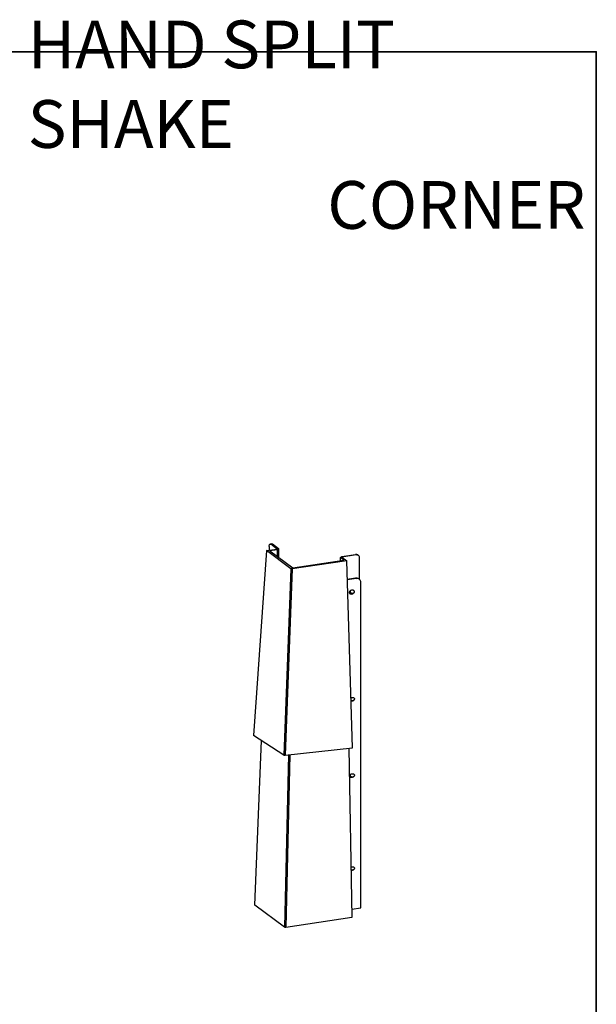
# Model space of a CAD drawing. Units: inches. Extents: x 0.5 to 10.9, y -9.2 to -1.6.
# Drawn here: x 7.7 to 10.5, y -6.5 to -1.6 of the extents above; entities that cross this region are included whole.
import ezdxf

# ---------------------------------------------------------------- set-up
doc = ezdxf.new("R2010")
doc.units = ezdxf.units.IN
doc.header["$MEASUREMENT"] = 0
doc.layers.add('Layer 1', color=7, linetype='Continuous', lineweight=0)

msp = doc.modelspace()

# ---------------------------------------------------------------- linework, layer by layer
at = {"layer": 'Layer 1', "color": 250, "lineweight": 35, "true_color": 0x231f20}
msp.add_lwpolyline([(10.5, -9.25), (0.5, -9.25), (0.5, -1.75), (10.5, -1.75)], close=True, dxfattribs=at)
at = {"layer": 'Layer 1', "color": 18, "lineweight": 25, "true_color": 0x010101}
for points, knots in [([(8.8839, -4.1964), (8.8839, -4.1964), (8.884, -4.1931), (8.884, -4.1931), (8.884, -4.1931), (8.8845, -4.1901), (8.8845, -4.1901), (8.8845, -4.1901), (8.8852, -4.1876), (8.8852, -4.1876), (8.8852, -4.1876), (8.8861, -4.1856), (8.8861, -4.1856), (8.8861, -4.1856), (8.8873, -4.1842), (8.8873, -4.1842), (8.8873, -4.1842), (8.8886, -4.1836), (8.8886, -4.1836), (8.8886, -4.1836), (8.8901, -4.1837), (8.8901, -4.1837), (8.8901, -4.1837), (8.8916, -4.1844), (8.8916, -4.1844)], [0, 0, 0, 0, 1, 1, 1, 2, 2, 2, 3, 3, 3, 4, 4, 4, 5, 5, 5, 6, 6, 6, 7, 7, 7, 8, 8, 8, 8]), ([(8.897, -4.1823), (8.897, -4.1823), (8.8983, -4.1824), (8.8983, -4.1824), (8.8983, -4.1824), (8.8998, -4.1832), (8.8998, -4.1832)], [0, 0, 0, 0, 1, 1, 1, 2, 2, 2, 2]), ([(9.3213, -4.2375), (9.3213, -4.2375), (9.3197, -4.2364), (9.3197, -4.2364), (9.3197, -4.2364), (9.3167, -4.2353), (9.3167, -4.2353), (9.3167, -4.2353), (9.3135, -4.2347), (9.3135, -4.2347), (9.3135, -4.2347), (9.3101, -4.2349), (9.3101, -4.2349)], [0, 0, 0, 0, 1, 1, 1, 2, 2, 2, 3, 3, 3, 4, 4, 4, 4]), ([(9.331, -4.2528), (9.331, -4.2528), (9.3307, -4.2494), (9.3307, -4.2494), (9.3307, -4.2494), (9.3297, -4.2462), (9.3297, -4.2462), (9.3297, -4.2462), (9.3281, -4.2433), (9.3281, -4.2433), (9.3281, -4.2433), (9.326, -4.241), (9.326, -4.241), (9.326, -4.241), (9.3234, -4.2392), (9.3234, -4.2392), (9.3234, -4.2392), (9.3204, -4.238), (9.3204, -4.238), (9.3204, -4.238), (9.3172, -4.2375), (9.3172, -4.2375), (9.3172, -4.2375), (9.3139, -4.2376), (9.3139, -4.2376)], [0, 0, 0, 0, 1, 1, 1, 2, 2, 2, 3, 3, 3, 4, 4, 4, 5, 5, 5, 6, 6, 6, 7, 7, 7, 8, 8, 8, 8]), ([(8.998, -4.3067), (8.998, -4.3067), (8.997, -4.3068), (8.997, -4.3068), (8.997, -4.3068), (8.9961, -4.3069), (8.9961, -4.3069), (8.9961, -4.3069), (8.9951, -4.3069), (8.9951, -4.3069), (8.9951, -4.3069), (8.9941, -4.3068), (8.9941, -4.3068), (8.9941, -4.3068), (8.9933, -4.3066), (8.9933, -4.3066), (8.9933, -4.3066), (8.9925, -4.3064), (8.9925, -4.3064), (8.9925, -4.3064), (8.9919, -4.3062), (8.9919, -4.3062), (8.9919, -4.3062), (8.9914, -4.3059), (8.9914, -4.3059)], [0, 0, 0, 0, 1, 1, 1, 2, 2, 2, 3, 3, 3, 4, 4, 4, 5, 5, 5, 6, 6, 6, 7, 7, 7, 8, 8, 8, 8]), ([(9.3109, -4.3512), (9.3109, -4.3512), (9.314, -4.3509), (9.314, -4.3509), (9.314, -4.3509), (9.317, -4.3511), (9.317, -4.3511), (9.317, -4.3511), (9.3199, -4.3518), (9.3199, -4.3518), (9.3199, -4.3518), (9.3226, -4.3528), (9.3226, -4.3528), (9.3226, -4.3528), (9.3251, -4.3542), (9.3251, -4.3542), (9.3251, -4.3542), (9.3258, -4.3547), (9.3258, -4.3547)], [0, 0, 0, 0, 1, 1, 1, 2, 2, 2, 3, 3, 3, 4, 4, 4, 5, 5, 5, 6, 6, 6, 6]), ([(9.3374, -4.3741), (9.3374, -4.3741), (9.337, -4.3695), (9.337, -4.3695), (9.337, -4.3695), (9.3357, -4.3653), (9.3357, -4.3653), (9.3357, -4.3653), (9.3336, -4.3616), (9.3336, -4.3616), (9.3336, -4.3616), (9.3308, -4.3584), (9.3308, -4.3584), (9.3308, -4.3584), (9.3273, -4.356), (9.3273, -4.356), (9.3273, -4.356), (9.3234, -4.3544), (9.3234, -4.3544), (9.3234, -4.3544), (9.3191, -4.3537), (9.3191, -4.3537), (9.3191, -4.3537), (9.3146, -4.3539), (9.3146, -4.3539)], [0, 0, 0, 0, 1, 1, 1, 2, 2, 2, 3, 3, 3, 4, 4, 4, 5, 5, 5, 6, 6, 6, 7, 7, 7, 8, 8, 8, 8]), ([(9.2794, -4.4229), (9.2794, -4.4229), (9.2796, -4.4212), (9.2796, -4.4212), (9.2796, -4.4212), (9.2802, -4.4195), (9.2802, -4.4195), (9.2802, -4.4195), (9.2812, -4.4179), (9.2812, -4.4179), (9.2812, -4.4179), (9.2825, -4.4163), (9.2825, -4.4163), (9.2825, -4.4163), (9.284, -4.415), (9.284, -4.415), (9.284, -4.415), (9.2859, -4.4137), (9.2859, -4.4137), (9.2859, -4.4137), (9.2879, -4.4127), (9.2879, -4.4127), (9.2879, -4.4127), (9.2901, -4.412), (9.2901, -4.412), (9.2901, -4.412), (9.2923, -4.4115), (9.2923, -4.4115), (9.2923, -4.4115), (9.2946, -4.4113), (9.2946, -4.4113), (9.2946, -4.4113), (9.2967, -4.4114), (9.2967, -4.4114), (9.2967, -4.4114), (9.2988, -4.4118), (9.2988, -4.4118), (9.2988, -4.4118), (9.3006, -4.4125), (9.3006, -4.4125), (9.3006, -4.4125), (9.3022, -4.4134), (9.3022, -4.4134), (9.3022, -4.4134), (9.3035, -4.4145), (9.3035, -4.4145), (9.3035, -4.4145), (9.3044, -4.4159), (9.3044, -4.4159), (9.3044, -4.4159), (9.305, -4.4174), (9.305, -4.4174), (9.305, -4.4174), (9.3052, -4.419), (9.3052, -4.419), (9.3052, -4.419), (9.305, -4.4207), (9.305, -4.4207), (9.305, -4.4207), (9.3044, -4.4223), (9.3044, -4.4223), (9.3044, -4.4223), (9.3035, -4.424), (9.3035, -4.424), (9.3035, -4.424), (9.3022, -4.4255), (9.3022, -4.4255), (9.3022, -4.4255), (9.3006, -4.4269), (9.3006, -4.4269), (9.3006, -4.4269), (9.2988, -4.4281), (9.2988, -4.4281), (9.2988, -4.4281), (9.2967, -4.4291), (9.2967, -4.4291), (9.2967, -4.4291), (9.2946, -4.4299), (9.2946, -4.4299), (9.2946, -4.4299), (9.2923, -4.4304), (9.2923, -4.4304), (9.2923, -4.4304), (9.2901, -4.4306), (9.2901, -4.4306), (9.2901, -4.4306), (9.2879, -4.4304), (9.2879, -4.4304), (9.2879, -4.4304), (9.2859, -4.4301), (9.2859, -4.4301), (9.2859, -4.4301), (9.284, -4.4294), (9.284, -4.4294), (9.284, -4.4294), (9.2825, -4.4285), (9.2825, -4.4285), (9.2825, -4.4285), (9.2812, -4.4273), (9.2812, -4.4273), (9.2812, -4.4273), (9.2802, -4.426), (9.2802, -4.426), (9.2802, -4.426), (9.2796, -4.4245), (9.2796, -4.4245), (9.2796, -4.4245), (9.2794, -4.4229), (9.2794, -4.4229)], [0, 0, 0, 0, 1, 1, 1, 2, 2, 2, 3, 3, 3, 4, 4, 4, 5, 5, 5, 6, 6, 6, 7, 7, 7, 8, 8, 8, 9, 9, 9, 10, 10, 10, 11, 11, 11, 12, 12, 12, 13, 13, 13, 14, 14, 14, 15, 15, 15, 16, 16, 16, 17, 17, 17, 18, 18, 18, 19, 19, 19, 20, 20, 20, 21, 21, 21, 22, 22, 22, 23, 23, 23, 24, 24, 24, 25, 25, 25, 26, 26, 26, 27, 27, 27, 28, 28, 28, 29, 29, 29, 30, 30, 30, 31, 31, 31, 32, 32, 32, 33, 33, 33, 34, 34, 34, 35, 35, 35, 36, 36, 36, 36]), ([(9.2857, -4.4138), (9.2857, -4.4138), (9.2857, -4.4139), (9.2857, -4.4139), (9.2857, -4.4139), (9.2847, -4.4156), (9.2847, -4.4156), (9.2847, -4.4156), (9.2841, -4.4172), (9.2841, -4.4172), (9.2841, -4.4172), (9.2839, -4.4189), (9.2839, -4.4189)], [0, 0, 0, 0, 1, 1, 1, 2, 2, 2, 3, 3, 3, 4, 4, 4, 4]), ([(9.2839, -4.4189), (9.2839, -4.4189), (9.2841, -4.4205), (9.2841, -4.4205), (9.2841, -4.4205), (9.2847, -4.422), (9.2847, -4.422), (9.2847, -4.422), (9.2857, -4.4233), (9.2857, -4.4233), (9.2857, -4.4233), (9.287, -4.4245), (9.287, -4.4245), (9.287, -4.4245), (9.2885, -4.4254), (9.2885, -4.4254), (9.2885, -4.4254), (9.2904, -4.4261), (9.2904, -4.4261), (9.2904, -4.4261), (9.2924, -4.4265), (9.2924, -4.4265), (9.2924, -4.4265), (9.2946, -4.4266), (9.2946, -4.4266), (9.2946, -4.4266), (9.2968, -4.4264), (9.2968, -4.4264), (9.2968, -4.4264), (9.2991, -4.4259), (9.2991, -4.4259), (9.2991, -4.4259), (9.3012, -4.4252), (9.3012, -4.4252), (9.3012, -4.4252), (9.3033, -4.4242), (9.3033, -4.4242), (9.3033, -4.4242), (9.3034, -4.4241), (9.3034, -4.4241)], [0, 0, 0, 0, 1, 1, 1, 2, 2, 2, 3, 3, 3, 4, 4, 4, 5, 5, 5, 6, 6, 6, 7, 7, 7, 8, 8, 8, 9, 9, 9, 10, 10, 10, 11, 11, 11, 12, 12, 12, 13, 13, 13, 13]), ([(9.2878, -4.9431), (9.2878, -4.9431), (9.2879, -4.9431), (9.2879, -4.9431), (9.2879, -4.9431), (9.2901, -4.9423), (9.2901, -4.9423), (9.2901, -4.9423), (9.2923, -4.9418), (9.2923, -4.9418), (9.2923, -4.9418), (9.2946, -4.9416), (9.2946, -4.9416), (9.2946, -4.9416), (9.2967, -4.9417), (9.2967, -4.9417), (9.2967, -4.9417), (9.2988, -4.9421), (9.2988, -4.9421), (9.2988, -4.9421), (9.3006, -4.9428), (9.3006, -4.9428), (9.3006, -4.9428), (9.3022, -4.9437), (9.3022, -4.9437), (9.3022, -4.9437), (9.3035, -4.9449), (9.3035, -4.9449), (9.3035, -4.9449), (9.3044, -4.9462), (9.3044, -4.9462), (9.3044, -4.9462), (9.305, -4.9477), (9.305, -4.9477), (9.305, -4.9477), (9.3052, -4.9493), (9.3052, -4.9493), (9.3052, -4.9493), (9.305, -4.951), (9.305, -4.951), (9.305, -4.951), (9.3044, -4.9527), (9.3044, -4.9527), (9.3044, -4.9527), (9.3035, -4.9543), (9.3035, -4.9543), (9.3035, -4.9543), (9.3022, -4.9558), (9.3022, -4.9558), (9.3022, -4.9558), (9.3006, -4.9572), (9.3006, -4.9572), (9.3006, -4.9572), (9.2988, -4.9585), (9.2988, -4.9585), (9.2988, -4.9585), (9.2967, -4.9595), (9.2967, -4.9595), (9.2967, -4.9595), (9.2946, -4.9602), (9.2946, -4.9602), (9.2946, -4.9602), (9.2923, -4.9607), (9.2923, -4.9607), (9.2923, -4.9607), (9.2901, -4.9609), (9.2901, -4.9609), (9.2901, -4.9609), (9.2884, -4.9608), (9.2884, -4.9608)], [0, 0, 0, 0, 1, 1, 1, 2, 2, 2, 3, 3, 3, 4, 4, 4, 5, 5, 5, 6, 6, 6, 7, 7, 7, 8, 8, 8, 9, 9, 9, 10, 10, 10, 11, 11, 11, 12, 12, 12, 13, 13, 13, 14, 14, 14, 15, 15, 15, 16, 16, 16, 17, 17, 17, 18, 18, 18, 19, 19, 19, 20, 20, 20, 21, 21, 21, 22, 22, 22, 23, 23, 23, 23]), ([(9.2882, -4.9556), (9.2882, -4.9556), (9.2885, -4.9558), (9.2885, -4.9558), (9.2885, -4.9558), (9.2904, -4.9564), (9.2904, -4.9564), (9.2904, -4.9564), (9.2924, -4.9568), (9.2924, -4.9568), (9.2924, -4.9568), (9.2946, -4.9569), (9.2946, -4.9569), (9.2946, -4.9569), (9.2968, -4.9567), (9.2968, -4.9567), (9.2968, -4.9567), (9.2991, -4.9562), (9.2991, -4.9562), (9.2991, -4.9562), (9.3012, -4.9555), (9.3012, -4.9555), (9.3012, -4.9555), (9.3033, -4.9545), (9.3033, -4.9545), (9.3033, -4.9545), (9.3034, -4.9544), (9.3034, -4.9544)], [0, 0, 0, 0, 1, 1, 1, 2, 2, 2, 3, 3, 3, 4, 4, 4, 5, 5, 5, 6, 6, 6, 7, 7, 7, 8, 8, 8, 9, 9, 9, 9]), ([(8.957, -5.2268), (8.957, -5.2268), (8.9575, -5.227), (8.9575, -5.227), (8.9575, -5.227), (8.9582, -5.2273), (8.9582, -5.2273), (8.9582, -5.2273), (8.9589, -5.2274), (8.9589, -5.2274), (8.9589, -5.2274), (8.9598, -5.2276), (8.9598, -5.2276), (8.9598, -5.2276), (8.9607, -5.2277), (8.9607, -5.2277), (8.9607, -5.2277), (8.9617, -5.2277), (8.9617, -5.2277), (8.9617, -5.2277), (8.9627, -5.2277), (8.9627, -5.2277), (8.9627, -5.2277), (8.9636, -5.2276), (8.9636, -5.2276)], [0, 0, 0, 0, 1, 1, 1, 2, 2, 2, 3, 3, 3, 4, 4, 4, 5, 5, 5, 6, 6, 6, 7, 7, 7, 8, 8, 8, 8]), ([(9.2798, -5.328), (9.2798, -5.328), (9.2802, -5.327), (9.2802, -5.327), (9.2802, -5.327), (9.2812, -5.3253), (9.2812, -5.3253), (9.2812, -5.3253), (9.2825, -5.3238), (9.2825, -5.3238), (9.2825, -5.3238), (9.284, -5.3224), (9.284, -5.3224), (9.284, -5.3224), (9.2859, -5.3212), (9.2859, -5.3212), (9.2859, -5.3212), (9.2879, -5.3202), (9.2879, -5.3202), (9.2879, -5.3202), (9.2901, -5.3194), (9.2901, -5.3194), (9.2901, -5.3194), (9.2923, -5.319), (9.2923, -5.319), (9.2923, -5.319), (9.2946, -5.3188), (9.2946, -5.3188), (9.2946, -5.3188), (9.2967, -5.3189), (9.2967, -5.3189), (9.2967, -5.3189), (9.2988, -5.3193), (9.2988, -5.3193), (9.2988, -5.3193), (9.3006, -5.3199), (9.3006, -5.3199), (9.3006, -5.3199), (9.3022, -5.3208), (9.3022, -5.3208), (9.3022, -5.3208), (9.3035, -5.322), (9.3035, -5.322), (9.3035, -5.322), (9.3044, -5.3233), (9.3044, -5.3233), (9.3044, -5.3233), (9.305, -5.3248), (9.305, -5.3248), (9.305, -5.3248), (9.3052, -5.3264), (9.3052, -5.3264), (9.3052, -5.3264), (9.305, -5.3281), (9.305, -5.3281), (9.305, -5.3281), (9.3044, -5.3298), (9.3044, -5.3298), (9.3044, -5.3298), (9.3035, -5.3314), (9.3035, -5.3314), (9.3035, -5.3314), (9.3022, -5.333), (9.3022, -5.333), (9.3022, -5.333), (9.3006, -5.3344), (9.3006, -5.3344), (9.3006, -5.3344), (9.2988, -5.3356), (9.2988, -5.3356), (9.2988, -5.3356), (9.2967, -5.3366), (9.2967, -5.3366), (9.2967, -5.3366), (9.2946, -5.3373), (9.2946, -5.3373), (9.2946, -5.3373), (9.2923, -5.3378), (9.2923, -5.3378), (9.2923, -5.3378), (9.2901, -5.338), (9.2901, -5.338), (9.2901, -5.338), (9.2879, -5.3379), (9.2879, -5.3379), (9.2879, -5.3379), (9.2859, -5.3375), (9.2859, -5.3375), (9.2859, -5.3375), (9.284, -5.3368), (9.284, -5.3368), (9.284, -5.3368), (9.2825, -5.3359), (9.2825, -5.3359), (9.2825, -5.3359), (9.2812, -5.3348), (9.2812, -5.3348), (9.2812, -5.3348), (9.2802, -5.3334), (9.2802, -5.3334), (9.2802, -5.3334), (9.2799, -5.3327), (9.2799, -5.3327)], [0, 0, 0, 0, 1, 1, 1, 2, 2, 2, 3, 3, 3, 4, 4, 4, 5, 5, 5, 6, 6, 6, 7, 7, 7, 8, 8, 8, 9, 9, 9, 10, 10, 10, 11, 11, 11, 12, 12, 12, 13, 13, 13, 14, 14, 14, 15, 15, 15, 16, 16, 16, 17, 17, 17, 18, 18, 18, 19, 19, 19, 20, 20, 20, 21, 21, 21, 22, 22, 22, 23, 23, 23, 24, 24, 24, 25, 25, 25, 26, 26, 26, 27, 27, 27, 28, 28, 28, 29, 29, 29, 30, 30, 30, 31, 31, 31, 32, 32, 32, 33, 33, 33, 34, 34, 34, 34]), ([(9.2857, -5.3213), (9.2857, -5.3213), (9.2857, -5.3214), (9.2857, -5.3214), (9.2857, -5.3214), (9.2847, -5.323), (9.2847, -5.323), (9.2847, -5.323), (9.2841, -5.3247), (9.2841, -5.3247), (9.2841, -5.3247), (9.2839, -5.3263), (9.2839, -5.3263)], [0, 0, 0, 0, 1, 1, 1, 2, 2, 2, 3, 3, 3, 4, 4, 4, 4]), ([(9.2839, -5.3263), (9.2839, -5.3263), (9.2841, -5.328), (9.2841, -5.328), (9.2841, -5.328), (9.2847, -5.3295), (9.2847, -5.3295), (9.2847, -5.3295), (9.2857, -5.3308), (9.2857, -5.3308), (9.2857, -5.3308), (9.287, -5.332), (9.287, -5.332), (9.287, -5.332), (9.2885, -5.3329), (9.2885, -5.3329), (9.2885, -5.3329), (9.2904, -5.3335), (9.2904, -5.3335), (9.2904, -5.3335), (9.2924, -5.3339), (9.2924, -5.3339), (9.2924, -5.3339), (9.2946, -5.334), (9.2946, -5.334), (9.2946, -5.334), (9.2968, -5.3338), (9.2968, -5.3338), (9.2968, -5.3338), (9.2991, -5.3334), (9.2991, -5.3334), (9.2991, -5.3334), (9.3012, -5.3326), (9.3012, -5.3326), (9.3012, -5.3326), (9.3033, -5.3316), (9.3033, -5.3316), (9.3033, -5.3316), (9.3034, -5.3315), (9.3034, -5.3315)], [0, 0, 0, 0, 1, 1, 1, 2, 2, 2, 3, 3, 3, 4, 4, 4, 5, 5, 5, 6, 6, 6, 7, 7, 7, 8, 8, 8, 9, 9, 9, 10, 10, 10, 11, 11, 11, 12, 12, 12, 13, 13, 13, 13]), ([(9.288, -5.7798), (9.288, -5.7798), (9.2901, -5.7791), (9.2901, -5.7791), (9.2901, -5.7791), (9.2923, -5.7786), (9.2923, -5.7786), (9.2923, -5.7786), (9.2946, -5.7784), (9.2946, -5.7784), (9.2946, -5.7784), (9.2967, -5.7785), (9.2967, -5.7785), (9.2967, -5.7785), (9.2988, -5.7789), (9.2988, -5.7789), (9.2988, -5.7789), (9.3006, -5.7795), (9.3006, -5.7795), (9.3006, -5.7795), (9.3022, -5.7805), (9.3022, -5.7805), (9.3022, -5.7805), (9.3035, -5.7816), (9.3035, -5.7816), (9.3035, -5.7816), (9.3044, -5.783), (9.3044, -5.783), (9.3044, -5.783), (9.305, -5.7845), (9.305, -5.7845), (9.305, -5.7845), (9.3052, -5.7861), (9.3052, -5.7861), (9.3052, -5.7861), (9.305, -5.7877), (9.305, -5.7877), (9.305, -5.7877), (9.3044, -5.7894), (9.3044, -5.7894), (9.3044, -5.7894), (9.3035, -5.791), (9.3035, -5.791), (9.3035, -5.791), (9.3022, -5.7926), (9.3022, -5.7926), (9.3022, -5.7926), (9.3006, -5.794), (9.3006, -5.794), (9.3006, -5.794), (9.2988, -5.7952), (9.2988, -5.7952), (9.2988, -5.7952), (9.2967, -5.7962), (9.2967, -5.7962), (9.2967, -5.7962), (9.2946, -5.7969), (9.2946, -5.7969), (9.2946, -5.7969), (9.2923, -5.7974), (9.2923, -5.7974), (9.2923, -5.7974), (9.2901, -5.7976), (9.2901, -5.7976), (9.2901, -5.7976), (9.2884, -5.7976), (9.2884, -5.7976)], [0, 0, 0, 0, 1, 1, 1, 2, 2, 2, 3, 3, 3, 4, 4, 4, 5, 5, 5, 6, 6, 6, 7, 7, 7, 8, 8, 8, 9, 9, 9, 10, 10, 10, 11, 11, 11, 12, 12, 12, 13, 13, 13, 14, 14, 14, 15, 15, 15, 16, 16, 16, 17, 17, 17, 18, 18, 18, 19, 19, 19, 20, 20, 20, 21, 21, 21, 22, 22, 22, 22]), ([(9.2883, -5.7924), (9.2883, -5.7924), (9.2885, -5.7925), (9.2885, -5.7925), (9.2885, -5.7925), (9.2904, -5.7932), (9.2904, -5.7932), (9.2904, -5.7932), (9.2924, -5.7936), (9.2924, -5.7936), (9.2924, -5.7936), (9.2946, -5.7937), (9.2946, -5.7937), (9.2946, -5.7937), (9.2968, -5.7935), (9.2968, -5.7935), (9.2968, -5.7935), (9.2991, -5.793), (9.2991, -5.793), (9.2991, -5.793), (9.3012, -5.7922), (9.3012, -5.7922), (9.3012, -5.7922), (9.3033, -5.7912), (9.3033, -5.7912), (9.3033, -5.7912), (9.3034, -5.7912), (9.3034, -5.7912)], [0, 0, 0, 0, 1, 1, 1, 2, 2, 2, 3, 3, 3, 4, 4, 4, 5, 5, 5, 6, 6, 6, 7, 7, 7, 8, 8, 8, 9, 9, 9, 9]), ([(8.9667, -6.0785), (8.9667, -6.0785), (8.9658, -6.0786), (8.9658, -6.0786), (8.9658, -6.0786), (8.9648, -6.0786), (8.9648, -6.0786), (8.9648, -6.0786), (8.9639, -6.0786), (8.9639, -6.0786), (8.9639, -6.0786), (8.9629, -6.0785), (8.9629, -6.0785), (8.9629, -6.0785), (8.962, -6.0784), (8.962, -6.0784), (8.962, -6.0784), (8.9613, -6.0782), (8.9613, -6.0782), (8.9613, -6.0782), (8.9606, -6.0779), (8.9606, -6.0779), (8.9606, -6.0779), (8.9601, -6.0777), (8.9601, -6.0777)], [0, 0, 0, 0, 1, 1, 1, 2, 2, 2, 3, 3, 3, 4, 4, 4, 5, 5, 5, 6, 6, 6, 7, 7, 7, 8, 8, 8, 8])]:
    msp.add_open_spline(points, degree=3, knots=knots, dxfattribs=at)
for points in [[(8.897, -4.1823), (8.897, -4.1823), (8.8888, -4.1836), (8.8888, -4.1836)], [(8.8916, -4.1844), (8.8916, -4.1844), (8.8998, -4.1832), (8.8998, -4.1832)], [(8.9238, -4.2082), (8.9238, -4.2082), (8.8916, -4.1844), (8.8916, -4.1844)], [(8.8998, -4.1832), (8.8998, -4.1832), (8.9302, -4.2057), (8.9302, -4.2057)], [(8.87, -4.2163), (8.87, -4.2163), (8.8065, -5.1291), (8.8065, -5.1291)], [(8.87, -4.2163), (8.87, -4.2163), (8.9238, -4.2082), (8.9238, -4.2082)], [(8.9914, -4.3059), (8.9914, -4.3059), (8.87, -4.2163), (8.87, -4.2163)], [(8.8839, -4.1964), (8.8839, -4.1964), (8.8839, -4.2142), (8.8839, -4.2142)], [(8.9236, -4.2115), (8.9236, -4.2115), (8.8874, -4.2169), (8.8874, -4.2169)], [(8.8874, -4.2169), (8.8874, -4.2169), (9.0009, -4.3008), (9.0009, -4.3008)], [(8.9302, -4.2057), (8.9302, -4.2057), (8.9236, -4.2115), (8.9236, -4.2115)], [(8.9236, -4.2115), (8.9236, -4.2115), (8.9236, -4.2437), (8.9236, -4.2437)], [(8.9302, -4.2057), (8.9302, -4.2057), (8.9302, -4.2486), (8.9302, -4.2486)], [(9.2669, -4.2663), (9.2669, -4.2663), (8.998, -4.3067), (8.998, -4.3067)], [(9.0009, -4.3008), (9.0009, -4.3008), (9.2525, -4.2629), (9.2525, -4.2629)], [(9.2361, -4.2509), (9.2361, -4.2509), (9.2427, -4.245), (9.2427, -4.245)], [(9.2525, -4.2629), (9.2525, -4.2629), (9.2361, -4.2509), (9.2361, -4.2509)], [(9.2361, -4.2654), (9.2361, -4.2654), (9.2361, -4.2509), (9.2361, -4.2509)], [(9.3139, -4.2376), (9.3139, -4.2376), (9.2426, -4.2483), (9.2426, -4.2483)], [(9.2426, -4.2483), (9.2426, -4.2483), (9.2669, -4.2663), (9.2669, -4.2663)], [(9.2427, -4.245), (9.2427, -4.245), (9.3101, -4.2349), (9.3101, -4.2349)], [(9.2955, -5.1907), (9.2955, -5.1907), (9.2669, -4.2663), (9.2669, -4.2663)], [(9.3101, -4.2349), (9.3101, -4.2349), (9.3139, -4.2376), (9.3139, -4.2376)], [(9.325, -4.2402), (9.325, -4.2402), (9.3213, -4.2375), (9.3213, -4.2375)], [(9.331, -4.3586), (9.331, -4.3586), (9.331, -4.2528), (9.331, -4.2528)], [(8.9914, -4.3059), (8.9914, -4.3059), (8.957, -5.2268), (8.957, -5.2268)], [(8.998, -4.3067), (8.998, -4.3067), (8.9636, -5.2276), (8.9636, -5.2276)], [(9.2697, -4.3574), (9.2697, -4.3574), (9.3109, -4.3512), (9.3109, -4.3512)], [(9.3146, -4.3539), (9.3146, -4.3539), (9.2698, -4.3607), (9.2698, -4.3607)], [(9.3109, -4.3512), (9.3109, -4.3512), (9.3146, -4.3539), (9.3146, -4.3539)], [(9.3295, -4.3574), (9.3295, -4.3574), (9.3258, -4.3547), (9.3258, -4.3547)], [(9.3374, -5.9816), (9.3374, -5.9816), (9.3374, -4.3741), (9.3374, -4.3741)], [(8.957, -5.2268), (8.957, -5.2268), (8.8065, -5.1291), (8.8065, -5.1291)], [(8.813, -5.969), (8.813, -5.969), (8.8461, -5.1548), (8.8461, -5.1548)], [(8.9636, -5.2276), (8.9636, -5.2276), (9.2955, -5.1907), (9.2955, -5.1907)], [(9.2774, -5.1927), (9.2774, -5.1927), (9.2926, -6.0295), (9.2926, -6.0295)], [(8.9788, -5.2259), (8.9788, -5.2259), (8.9601, -6.0777), (8.9601, -6.0777)], [(8.9855, -5.2252), (8.9855, -5.2252), (8.9667, -6.0785), (8.9667, -6.0785)], [(8.9601, -6.0777), (8.9601, -6.0777), (8.813, -5.969), (8.813, -5.969)], [(9.2918, -5.9884), (9.2918, -5.9884), (9.3374, -5.9816), (9.3374, -5.9816)], [(9.2926, -6.0295), (9.2926, -6.0295), (8.9667, -6.0785), (8.9667, -6.0785)]]:
    msp.add_open_spline(points, degree=3, dxfattribs=at)

# ---------------------------------------------------------------- texts
at = {"layer": 'Layer 1', "char_height": 0.2, "attachment_point": 7}
for s, insert in [('\\C250;\\c2105123;\\FCalibri Bold|b1|i0|c1;\\H0.236000;\\W1.000000;HAND SPLIT SHAKE', (7.6909, -2.2255)), ('\\C250;\\c2105123;\\FCalibri Bold|b1|i0|c1;\\H0.236000;\\W1.000000;CORNER', (9.1712, -2.6255))]:
    msp.add_mtext(s, dxfattribs=dict(at, insert=insert))

doc.saveas('drawing.dxf')
